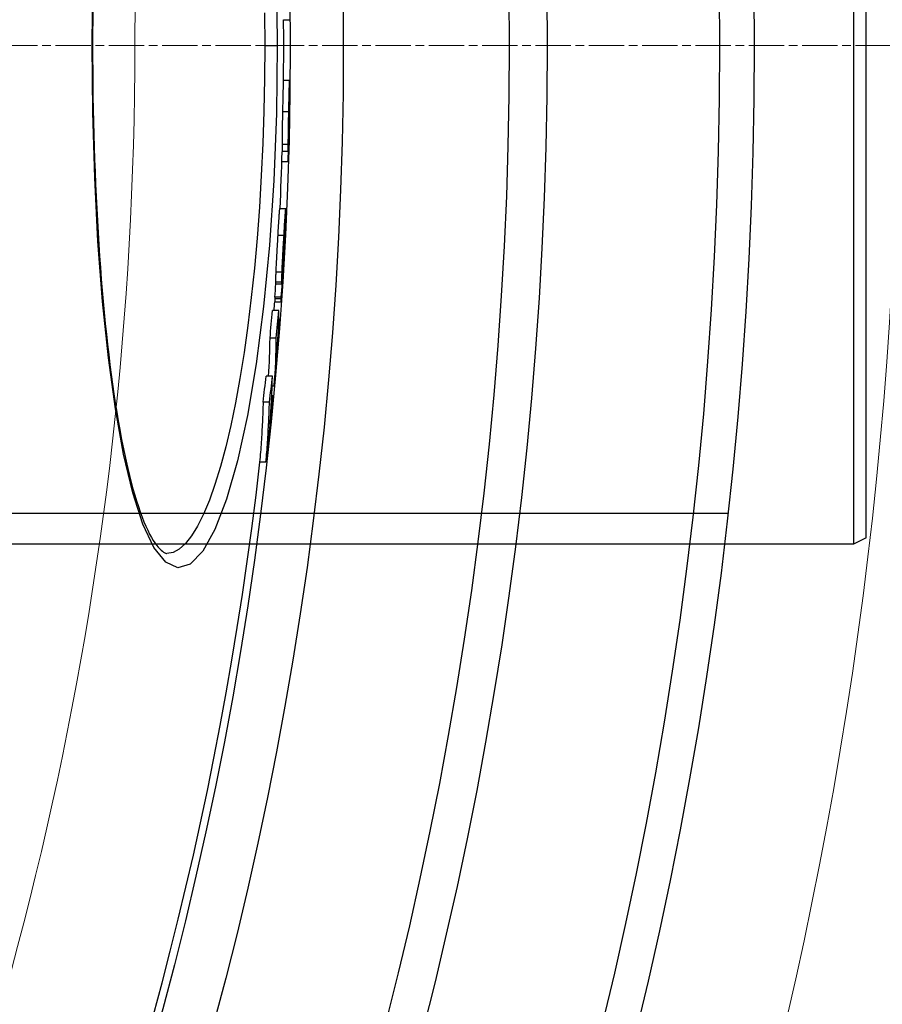
# Model space of a CAD drawing. Units: millimetres. Extents: x 3560 to 23633, y -2176 to 9064.
# Drawn here: x 13628 to 13765, y 1192 to 1349 of the extents above; entities that cross this region are included whole.
import ezdxf

# ---------------------------------------------------------------- set-up
doc = ezdxf.new("R2010")
doc.units = ezdxf.units.MM
doc.linetypes.add('CHAIN', pattern=[0.3543, 0.2362, -0.0295, 0.0591, -0.0295])
doc.linetypes.add('DASH_DOT', pattern=[0.37, 0.24, -0.06, 0.01, -0.06])
doc.layers.add('Středová značka (ISO)', color=1, linetype='DASH_DOT', lineweight=9)
doc.layers.add('Viditelná tenká (ISO)', color=7, linetype='Continuous', lineweight=18)

msp = doc.modelspace()

# ---------------------------------------------------------------- linework, layer by layer
for p, q in [((13760.73, 1424.09), (13760.73, 1265.09)), ((13762.73, 1266.09), (13762.73, 1423.09)), ((13669.87, 1348.72), (13670.87, 1348.72)), ((13639.45, 1344.59), (13639.36, 1344.59)), ((13666.88, 1344.59), (13668.88, 1344.59)), ((13669.85, 1339.08), (13670.85, 1339.08)), ((13670.72, 1334.03), (13669.72, 1334.03)), ((13670.8, 1334.39), (13670.79, 1334.39)), ((13670.78, 1332.22), (13670.76, 1332.22)), ((13670.64, 1328.82), (13669.64, 1328.82)), ((13670.69, 1328.52), (13670.68, 1328.52)), ((13670.65, 1327.68), (13669.65, 1327.68)), ((13670.57, 1326.03), (13669.62, 1326.03)), ((13669.25, 1318.6), (13670.25, 1318.6)), ((13670.18, 1316.15), (13670.22, 1316.15)), ((13669.96, 1314.31), (13668.95, 1314.31)), ((13670.14, 1314.91), (13670.11, 1314.91)), ((13670.03, 1313.17), (13669.96, 1313.17)), ((13670.04, 1313.57), (13669.99, 1313.57)), ((13670.04, 1313.76), (13670, 1313.76)), ((13669.91, 1311.52), (13669.89, 1311.52)), ((13669.96, 1311.19), (13669.96, 1311.19)), ((13669.85, 1309.39), (13669.84, 1309.39)), ((13669.64, 1308.47), (13668.64, 1308.47)), ((13669.82, 1308.94), (13669.8, 1308.59)), ((13669.82, 1308.94), (13669.81, 1308.94)), ((13669.6, 1306.87), (13668.59, 1306.87)), ((13668.6, 1306.61), (13669.61, 1306.61)), ((13668.48, 1303.75), (13669.49, 1303.75)), ((13668.52, 1304.49), (13668.51, 1304.23)), ((13669.51, 1304.23), (13668.51, 1304.23)), ((13669.53, 1304.49), (13668.52, 1304.49)), ((13669.51, 1304.23), (13669.53, 1304.49)), ((13669.12, 1302.33), (13668.11, 1302.33)), ((13669.28, 1300.95), (13669.1, 1300.95)), ((13668.73, 1297.96), (13667.73, 1297.96)), ((13668.11, 1291.89), (13667.11, 1291.89)), ((13668.39, 1290.31), (13668.06, 1290.31)), ((13667.64, 1287.74), (13666.63, 1287.74)), ((13668.2, 1288.76), (13668, 1288.76)), ((13667.08, 1278.19), (13666.07, 1278.19)), ((13740.73, 1269.99), (13095.73, 1269.99)), ((13762.73, 1266.09), (13760.73, 1265.09)), ((13760.73, 1265.09), (13475.73, 1265.09)), ((13651.31, 1263.59), (13651.31, 1263.59))]:
    msp.add_line(p, q)
at = {"flags": 128}
for points in [[(13639.36, 1344.59), (13639.47, 1355.21)], [(13668.74, 1355.42), (13668.88, 1344.59)], [(13639.49, 1350.69), (13639.47, 1348.65), (13639.45, 1346.62), (13639.45, 1344.59)], [(13666.85, 1349.82), (13666.88, 1344.59)], [(13668.88, 1344.59), (13668.74, 1333.74), (13668.32, 1323.08), (13667.64, 1312.76), (13666.69, 1302.97), (13665.52, 1293.87), (13664.12, 1285.62), (13662.54, 1278.37), (13660.8, 1272.27), (13658.95, 1267.43), (13657.01, 1263.95), (13655.03, 1261.9), (13653.05, 1261.32), (13651.1, 1262.21), (13649.23, 1264.55), (13647.47, 1268.27), (13645.85, 1273.27), (13644.38, 1279.44), (13643.08, 1286.66), (13641.97, 1294.82), (13641.04, 1303.77), (13640.31, 1313.38), (13639.79, 1323.49), (13639.47, 1333.95), (13639.36, 1344.59)], [(13639.45, 1344.59), (13639.45, 1342.56), (13639.47, 1340.53), (13639.49, 1338.5), (13639.51, 1336.47), (13639.55, 1334.45), (13639.59, 1332.43), (13639.64, 1330.41), (13639.7, 1328.41), (13639.77, 1326.42), (13639.84, 1324.44), (13639.92, 1322.47), (13640.01, 1320.52), (13640.11, 1318.59), (13640.21, 1316.68), (13640.32, 1314.77), (13640.44, 1312.89), (13640.57, 1311.02), (13640.7, 1309.18), (13640.84, 1307.35), (13640.99, 1305.55), (13641.14, 1303.77), (13641.31, 1302.02), (13641.48, 1300.29), (13641.65, 1298.6), (13641.83, 1296.94), (13642.02, 1295.31), (13642.22, 1293.7), (13642.42, 1292.13), (13642.63, 1290.59), (13642.85, 1289.08), (13643.07, 1287.6), (13643.3, 1286.16), (13643.54, 1284.76), (13643.78, 1283.39), (13644.02, 1282.06), (13644.27, 1280.77), (13644.53, 1279.53), (13644.79, 1278.32), (13645.06, 1277.16), (13645.33, 1276.04), (13645.61, 1274.96), (13645.89, 1273.92), (13646.17, 1272.93), (13646.46, 1271.98), (13646.76, 1271.08), (13647.05, 1270.22), (13647.35, 1269.42), (13647.64, 1268.66), (13647.94, 1267.96), (13648.24, 1267.3), (13648.54, 1266.71), (13648.83, 1266.17), (13649.12, 1265.69), (13649.39, 1265.28), (13649.66, 1264.92), (13649.91, 1264.6), (13650.15, 1264.34), (13650.37, 1264.12), (13650.58, 1263.95), (13650.77, 1263.81), (13650.94, 1263.71), (13651.09, 1263.64), (13651.21, 1263.61), (13651.31, 1263.59)], [(13666.88, 1344.59), (13666.84, 1339.35), (13666.74, 1334.13), (13666.57, 1328.96), (13666.33, 1323.85), (13666.03, 1318.82), (13665.66, 1313.9), (13665.23, 1309.09), (13664.74, 1304.44), (13664.19, 1299.94), (13663.59, 1295.63), (13662.93, 1291.52), (13662.22, 1287.64), (13661.46, 1283.99), (13660.67, 1280.59), (13659.83, 1277.47), (13658.96, 1274.63), (13658.06, 1272.1), (13657.13, 1269.87), (13656.18, 1267.97), (13655.22, 1266.41), (13654.25, 1265.18), (13653.27, 1264.3), (13652.29, 1263.77), (13651.31, 1263.59)], [(13669.85, 1339.08), (13669.85, 1339.07), (13669.85, 1339.05), (13669.84, 1339.01), (13669.84, 1338.95), (13669.84, 1338.87), (13669.83, 1338.77), (13669.83, 1338.64), (13669.82, 1338.5), (13669.81, 1338.33), (13669.81, 1338.14), (13669.8, 1337.92), (13669.8, 1337.69), (13669.79, 1337.43), (13669.79, 1337.17), (13669.78, 1336.88), (13669.77, 1336.59), (13669.77, 1336.29), (13669.76, 1335.98), (13669.75, 1335.66), (13669.75, 1335.34), (13669.74, 1335.02), (13669.73, 1334.69), (13669.73, 1334.36), (13669.72, 1334.03)], [(13670.72, 1334.03), (13670.73, 1334.4), (13670.74, 1334.76), (13670.74, 1335.12), (13670.75, 1335.48), (13670.76, 1335.83), (13670.76, 1336.18), (13670.77, 1336.52), (13670.78, 1336.84), (13670.79, 1337.16), (13670.79, 1337.45), (13670.8, 1337.73), (13670.81, 1337.99), (13670.81, 1338.22), (13670.82, 1338.42), (13670.82, 1338.59), (13670.83, 1338.74), (13670.83, 1338.85), (13670.84, 1338.94), (13670.84, 1339.01), (13670.85, 1339.05), (13670.85, 1339.07), (13670.86, 1339.08), (13670.86, 1339.06), (13670.86, 1339.03)], [(13670.86, 1339.03), (13670.86, 1339.01), (13670.86, 1338.98), (13670.87, 1338.95), (13670.87, 1338.91), (13670.87, 1338.87), (13670.87, 1338.82), (13670.87, 1338.77), (13670.87, 1338.71), (13670.87, 1338.64), (13670.87, 1338.57), (13670.87, 1338.49), (13670.87, 1338.41), (13670.87, 1338.33), (13670.87, 1338.24), (13670.87, 1338.14), (13670.87, 1338.04), (13670.87, 1337.93), (13670.87, 1337.82), (13670.87, 1337.71), (13670.87, 1337.59), (13670.87, 1337.46), (13670.87, 1337.33), (13670.86, 1337.2), (13670.86, 1337.06)], [(13670.86, 1337.06), (13670.86, 1337.02), (13670.86, 1336.98), (13670.86, 1336.93), (13670.86, 1336.88), (13670.86, 1336.82), (13670.86, 1336.77), (13670.86, 1336.71), (13670.86, 1336.65), (13670.86, 1336.58), (13670.86, 1336.52), (13670.85, 1336.45), (13670.85, 1336.39), (13670.85, 1336.32), (13670.85, 1336.26), (13670.85, 1336.19), (13670.85, 1336.13), (13670.85, 1336.06), (13670.85, 1336), (13670.85, 1335.94), (13670.85, 1335.88), (13670.85, 1335.82), (13670.85, 1335.77), (13670.84, 1335.71), (13670.84, 1335.65)], [(13669.72, 1334.03), (13669.72, 1333.78), (13669.71, 1333.53), (13669.71, 1333.28), (13669.7, 1333.03), (13669.7, 1332.78), (13669.69, 1332.53), (13669.69, 1332.28), (13669.68, 1332.03), (13669.68, 1331.79), (13669.67, 1331.55), (13669.67, 1331.31), (13669.67, 1331.07), (13669.66, 1330.84), (13669.66, 1330.61), (13669.65, 1330.39), (13669.65, 1330.18), (13669.65, 1329.98), (13669.65, 1329.78), (13669.64, 1329.6), (13669.64, 1329.42), (13669.64, 1329.25), (13669.64, 1329.1), (13669.64, 1328.96), (13669.64, 1328.82)], [(13670.64, 1328.82), (13670.64, 1328.96), (13670.64, 1329.1), (13670.64, 1329.25), (13670.64, 1329.42), (13670.64, 1329.6), (13670.65, 1329.78), (13670.65, 1329.98), (13670.65, 1330.18), (13670.65, 1330.39), (13670.66, 1330.61), (13670.66, 1330.84), (13670.67, 1331.07), (13670.67, 1331.31), (13670.67, 1331.55), (13670.68, 1331.79), (13670.68, 1332.03), (13670.69, 1332.28), (13670.69, 1332.53), (13670.7, 1332.78), (13670.7, 1333.03), (13670.71, 1333.28), (13670.71, 1333.53), (13670.72, 1333.78), (13670.72, 1334.03)], [(13670.76, 1333.52), (13670.76, 1333.44), (13670.76, 1333.35), (13670.76, 1333.26), (13670.76, 1333.17), (13670.76, 1333.08), (13670.75, 1333), (13670.75, 1332.93), (13670.75, 1332.85), (13670.75, 1332.79), (13670.75, 1332.73), (13670.75, 1332.67), (13670.75, 1332.62), (13670.75, 1332.58), (13670.75, 1332.53), (13670.75, 1332.5), (13670.75, 1332.46), (13670.75, 1332.43), (13670.75, 1332.41), (13670.75, 1332.38), (13670.75, 1332.36), (13670.75, 1332.34), (13670.75, 1332.32), (13670.75, 1332.31), (13670.75, 1332.29)], [(13670.8, 1334.39), (13670.8, 1334.4), (13670.79, 1334.4), (13670.79, 1334.41), (13670.79, 1334.41), (13670.79, 1334.41), (13670.79, 1334.41), (13670.79, 1334.4), (13670.79, 1334.39), (13670.79, 1334.38), (13670.79, 1334.36), (13670.79, 1334.34), (13670.78, 1334.32), (13670.78, 1334.28), (13670.78, 1334.25), (13670.78, 1334.2), (13670.78, 1334.15), (13670.78, 1334.09), (13670.77, 1334.02), (13670.77, 1333.95), (13670.77, 1333.87), (13670.77, 1333.79), (13670.77, 1333.7), (13670.76, 1333.61), (13670.76, 1333.52)], [(13670.78, 1332.22), (13670.78, 1332.36), (13670.78, 1332.49), (13670.78, 1332.63), (13670.79, 1332.76), (13670.79, 1332.88), (13670.79, 1333.01), (13670.79, 1333.13), (13670.79, 1333.25), (13670.79, 1333.36), (13670.8, 1333.47), (13670.8, 1333.57), (13670.8, 1333.67), (13670.8, 1333.77), (13670.8, 1333.86), (13670.8, 1333.94), (13670.8, 1334.01), (13670.8, 1334.09), (13670.8, 1334.15), (13670.8, 1334.21), (13670.8, 1334.26), (13670.8, 1334.3), (13670.8, 1334.34), (13670.8, 1334.37), (13670.8, 1334.39)], [(13670.69, 1328.52), (13670.69, 1328.57), (13670.69, 1328.64), (13670.7, 1328.72), (13670.7, 1328.82), (13670.7, 1328.92), (13670.71, 1329.04), (13670.71, 1329.16), (13670.71, 1329.3), (13670.72, 1329.44), (13670.72, 1329.6), (13670.72, 1329.77), (13670.73, 1329.95), (13670.73, 1330.13), (13670.74, 1330.31), (13670.74, 1330.5), (13670.75, 1330.7), (13670.75, 1330.89), (13670.75, 1331.09), (13670.76, 1331.28), (13670.76, 1331.48), (13670.77, 1331.67), (13670.77, 1331.85), (13670.77, 1332.04), (13670.78, 1332.22)], [(13669.64, 1328.82), (13669.64, 1328.74), (13669.64, 1328.65), (13669.64, 1328.58), (13669.64, 1328.5), (13669.64, 1328.43), (13669.64, 1328.37), (13669.64, 1328.31), (13669.64, 1328.25), (13669.64, 1328.19), (13669.64, 1328.14), (13669.64, 1328.09), (13669.64, 1328.05), (13669.64, 1328.01), (13669.64, 1327.97), (13669.64, 1327.93), (13669.64, 1327.89), (13669.65, 1327.86), (13669.65, 1327.83), (13669.65, 1327.8), (13669.65, 1327.77), (13669.65, 1327.75), (13669.65, 1327.72), (13669.65, 1327.7), (13669.65, 1327.68)], [(13670.57, 1326.03), (13670.58, 1326.06), (13670.58, 1326.1), (13670.59, 1326.14), (13670.59, 1326.19), (13670.6, 1326.24), (13670.6, 1326.3), (13670.61, 1326.37), (13670.61, 1326.44), (13670.61, 1326.51), (13670.62, 1326.6), (13670.62, 1326.69), (13670.63, 1326.78), (13670.63, 1326.88), (13670.64, 1327), (13670.64, 1327.11), (13670.65, 1327.24), (13670.65, 1327.37), (13670.66, 1327.51), (13670.66, 1327.66), (13670.67, 1327.81), (13670.67, 1327.97), (13670.68, 1328.15), (13670.69, 1328.33), (13670.69, 1328.52)], [(13670.65, 1327.68), (13670.65, 1327.7), (13670.65, 1327.72), (13670.65, 1327.75), (13670.65, 1327.77), (13670.65, 1327.8), (13670.65, 1327.83), (13670.65, 1327.86), (13670.64, 1327.89), (13670.64, 1327.93), (13670.64, 1327.97), (13670.64, 1328.01), (13670.64, 1328.05), (13670.64, 1328.09), (13670.64, 1328.14), (13670.64, 1328.19), (13670.64, 1328.25), (13670.64, 1328.31), (13670.64, 1328.37), (13670.64, 1328.43), (13670.64, 1328.5), (13670.64, 1328.58), (13670.64, 1328.65), (13670.64, 1328.74), (13670.64, 1328.82)], [(13669.25, 1318.6), (13669.25, 1318.6), (13669.24, 1318.57), (13669.24, 1318.53), (13669.23, 1318.48), (13669.22, 1318.41), (13669.21, 1318.31), (13669.2, 1318.2), (13669.19, 1318.07), (13669.18, 1317.93), (13669.17, 1317.76), (13669.15, 1317.58), (13669.14, 1317.38), (13669.13, 1317.17), (13669.11, 1316.95), (13669.1, 1316.72), (13669.08, 1316.47), (13669.07, 1316.22), (13669.05, 1315.96), (13669.04, 1315.7), (13669.02, 1315.43), (13669, 1315.15), (13668.99, 1314.87), (13668.97, 1314.59), (13668.95, 1314.31)], [(13669.96, 1314.31), (13669.98, 1314.69), (13670, 1315.06), (13670.02, 1315.43), (13670.04, 1315.79), (13670.06, 1316.14), (13670.08, 1316.47), (13670.1, 1316.8), (13670.12, 1317.1), (13670.14, 1317.39), (13670.16, 1317.64), (13670.18, 1317.87), (13670.19, 1318.07), (13670.21, 1318.24), (13670.22, 1318.38), (13670.23, 1318.48), (13670.24, 1318.55), (13670.25, 1318.59), (13670.25, 1318.6), (13670.26, 1318.59), (13670.26, 1318.56), (13670.27, 1318.5), (13670.27, 1318.43), (13670.27, 1318.34), (13670.27, 1318.23)], [(13670.27, 1318.23), (13670.27, 1318.22), (13670.27, 1318.21), (13670.27, 1318.2), (13670.27, 1318.18), (13670.27, 1318.17), (13670.27, 1318.16), (13670.27, 1318.14), (13670.27, 1318.13), (13670.27, 1318.11), (13670.27, 1318.1), (13670.27, 1318.09), (13670.27, 1318.07), (13670.27, 1318.06), (13670.27, 1318.04), (13670.27, 1318.02), (13670.27, 1318.01), (13670.27, 1317.99), (13670.27, 1317.98), (13670.27, 1317.96), (13670.27, 1317.94), (13670.26, 1317.92), (13670.26, 1317.91), (13670.26, 1317.89), (13670.26, 1317.87)], [(13670.14, 1314.91), (13670.15, 1315.03), (13670.16, 1315.14), (13670.16, 1315.25), (13670.17, 1315.36), (13670.18, 1315.46), (13670.18, 1315.55), (13670.19, 1315.64), (13670.19, 1315.72), (13670.2, 1315.8), (13670.2, 1315.86), (13670.21, 1315.93), (13670.21, 1315.98), (13670.21, 1316.03), (13670.21, 1316.07), (13670.22, 1316.1), (13670.22, 1316.13), (13670.22, 1316.14), (13670.22, 1316.15), (13670.22, 1316.15), (13670.22, 1316.14), (13670.22, 1316.13), (13670.22, 1316.1), (13670.22, 1316.07), (13670.22, 1316.04)], [(13668.95, 1314.31), (13668.94, 1314.06), (13668.92, 1313.81), (13668.91, 1313.55), (13668.9, 1313.3), (13668.88, 1313.04), (13668.87, 1312.78), (13668.85, 1312.52), (13668.84, 1312.26), (13668.82, 1312.01), (13668.81, 1311.75), (13668.79, 1311.49), (13668.78, 1311.23), (13668.76, 1310.98), (13668.75, 1310.72), (13668.74, 1310.47), (13668.73, 1310.22), (13668.71, 1309.98), (13668.7, 1309.75), (13668.69, 1309.51), (13668.68, 1309.29), (13668.67, 1309.07), (13668.66, 1308.87), (13668.65, 1308.67), (13668.64, 1308.47)], [(13669.64, 1308.47), (13669.65, 1308.67), (13669.66, 1308.87), (13669.67, 1309.07), (13669.68, 1309.29), (13669.69, 1309.51), (13669.7, 1309.75), (13669.72, 1309.98), (13669.73, 1310.22), (13669.74, 1310.47), (13669.75, 1310.72), (13669.77, 1310.98), (13669.78, 1311.23), (13669.79, 1311.49), (13669.81, 1311.75), (13669.82, 1312.01), (13669.84, 1312.26), (13669.85, 1312.52), (13669.87, 1312.78), (13669.88, 1313.04), (13669.9, 1313.3), (13669.91, 1313.55), (13669.93, 1313.81), (13669.94, 1314.06), (13669.96, 1314.31)], [(13669.96, 1313.15), (13669.96, 1313.06), (13669.95, 1312.97), (13669.95, 1312.87), (13669.94, 1312.78), (13669.94, 1312.69), (13669.93, 1312.6), (13669.93, 1312.5), (13669.92, 1312.41), (13669.92, 1312.32), (13669.91, 1312.24), (13669.91, 1312.15), (13669.91, 1312.07), (13669.9, 1311.99), (13669.9, 1311.92), (13669.9, 1311.86), (13669.89, 1311.8), (13669.89, 1311.74), (13669.89, 1311.69), (13669.89, 1311.64), (13669.89, 1311.6), (13669.89, 1311.56), (13669.89, 1311.53), (13669.89, 1311.5), (13669.89, 1311.47)], [(13669.91, 1311.52), (13669.91, 1311.56), (13669.91, 1311.61), (13669.92, 1311.66), (13669.92, 1311.72), (13669.93, 1311.78), (13669.93, 1311.84), (13669.94, 1311.9), (13669.94, 1311.97), (13669.95, 1312.04), (13669.96, 1312.11), (13669.96, 1312.18), (13669.97, 1312.25), (13669.97, 1312.32), (13669.98, 1312.39), (13669.98, 1312.47), (13669.99, 1312.54), (13669.99, 1312.62), (13670, 1312.7), (13670, 1312.78), (13670.01, 1312.85), (13670.02, 1312.93), (13670.02, 1313.01), (13670.03, 1313.09), (13670.03, 1313.17)], [(13670.03, 1314.06), (13670.03, 1314.05), (13670.03, 1314.05), (13670.03, 1314.04), (13670.02, 1314.03), (13670.02, 1314.01), (13670.02, 1313.99), (13670.02, 1313.97), (13670.02, 1313.95), (13670.01, 1313.92), (13670.01, 1313.89), (13670.01, 1313.85), (13670.01, 1313.81), (13670, 1313.77), (13670, 1313.72), (13670, 1313.68), (13669.99, 1313.63), (13669.99, 1313.57), (13669.99, 1313.52), (13669.98, 1313.46), (13669.98, 1313.4), (13669.97, 1313.34), (13669.97, 1313.28), (13669.97, 1313.21), (13669.96, 1313.15)], [(13670.04, 1313.76), (13670.04, 1313.77), (13670.04, 1313.79), (13670.04, 1313.81), (13670.04, 1313.83), (13670.04, 1313.85), (13670.04, 1313.87), (13670.04, 1313.88), (13670.04, 1313.9), (13670.04, 1313.92), (13670.04, 1313.93), (13670.04, 1313.95), (13670.04, 1313.96), (13670.04, 1313.97), (13670.04, 1313.99), (13670.04, 1314), (13670.04, 1314.01), (13670.04, 1314.02), (13670.04, 1314.03), (13670.04, 1314.04), (13670.03, 1314.05), (13670.03, 1314.05), (13670.03, 1314.06), (13670.03, 1314.06), (13670.03, 1314.06)], [(13669.85, 1309.39), (13669.86, 1309.48), (13669.87, 1309.58), (13669.87, 1309.68), (13669.88, 1309.78), (13669.88, 1309.87), (13669.89, 1309.97), (13669.89, 1310.07), (13669.9, 1310.17), (13669.91, 1310.27), (13669.91, 1310.36), (13669.92, 1310.45), (13669.92, 1310.54), (13669.93, 1310.62), (13669.93, 1310.7), (13669.94, 1310.77), (13669.94, 1310.84), (13669.94, 1310.9), (13669.95, 1310.96), (13669.95, 1311.01), (13669.95, 1311.05), (13669.95, 1311.1), (13669.96, 1311.13), (13669.96, 1311.17), (13669.96, 1311.19)], [(13669.89, 1311.47), (13669.89, 1311.46), (13669.89, 1311.45), (13669.89, 1311.44), (13669.89, 1311.43), (13669.89, 1311.43), (13669.89, 1311.42), (13669.89, 1311.42), (13669.89, 1311.41), (13669.89, 1311.41), (13669.89, 1311.41), (13669.89, 1311.41), (13669.89, 1311.41), (13669.89, 1311.42), (13669.89, 1311.42), (13669.89, 1311.43), (13669.9, 1311.43), (13669.9, 1311.44), (13669.9, 1311.45), (13669.9, 1311.46), (13669.9, 1311.47), (13669.9, 1311.48), (13669.9, 1311.49), (13669.9, 1311.51), (13669.91, 1311.52)], [(13669.96, 1311.19), (13669.96, 1311.22), (13669.96, 1311.24), (13669.96, 1311.25), (13669.96, 1311.27), (13669.96, 1311.28), (13669.96, 1311.28), (13669.96, 1311.29), (13669.96, 1311.29), (13669.96, 1311.28), (13669.96, 1311.28), (13669.96, 1311.27), (13669.96, 1311.25), (13669.96, 1311.24), (13669.96, 1311.22), (13669.96, 1311.2), (13669.96, 1311.17), (13669.95, 1311.14), (13669.95, 1311.12), (13669.95, 1311.08), (13669.95, 1311.05), (13669.95, 1311.02), (13669.94, 1310.98), (13669.94, 1310.94), (13669.94, 1310.9)], [(13669.8, 1308.59), (13669.8, 1308.55), (13669.8, 1308.52), (13669.8, 1308.49), (13669.8, 1308.46), (13669.79, 1308.43), (13669.79, 1308.41), (13669.79, 1308.39), (13669.79, 1308.38), (13669.79, 1308.38), (13669.79, 1308.38), (13669.79, 1308.38), (13669.79, 1308.4), (13669.8, 1308.42), (13669.8, 1308.46), (13669.8, 1308.5), (13669.8, 1308.56), (13669.81, 1308.63), (13669.81, 1308.71), (13669.82, 1308.8), (13669.82, 1308.9), (13669.83, 1309.02), (13669.84, 1309.13), (13669.85, 1309.26), (13669.85, 1309.39)], [(13669.94, 1310.9), (13669.94, 1310.87), (13669.93, 1310.83), (13669.93, 1310.78), (13669.93, 1310.74), (13669.93, 1310.69), (13669.92, 1310.63), (13669.92, 1310.58), (13669.91, 1310.52), (13669.91, 1310.46), (13669.91, 1310.41), (13669.9, 1310.35), (13669.9, 1310.29), (13669.9, 1310.22), (13669.89, 1310.16), (13669.89, 1310.1), (13669.88, 1310.03), (13669.88, 1309.97), (13669.87, 1309.9), (13669.87, 1309.84), (13669.87, 1309.77), (13669.86, 1309.71), (13669.86, 1309.65), (13669.85, 1309.58), (13669.85, 1309.53)], [(13668.64, 1308.47), (13668.64, 1308.38), (13668.63, 1308.28), (13668.63, 1308.19), (13668.63, 1308.1), (13668.62, 1308.02), (13668.62, 1307.94), (13668.62, 1307.86), (13668.62, 1307.78), (13668.61, 1307.7), (13668.61, 1307.63), (13668.61, 1307.56), (13668.61, 1307.49), (13668.6, 1307.43), (13668.6, 1307.36), (13668.6, 1307.3), (13668.6, 1307.25), (13668.6, 1307.19), (13668.6, 1307.14), (13668.6, 1307.09), (13668.6, 1307.04), (13668.6, 1307), (13668.59, 1306.95), (13668.59, 1306.91), (13668.59, 1306.87)], [(13669.6, 1306.87), (13669.6, 1306.91), (13669.6, 1306.95), (13669.6, 1307), (13669.6, 1307.04), (13669.6, 1307.09), (13669.6, 1307.14), (13669.6, 1307.19), (13669.6, 1307.25), (13669.6, 1307.3), (13669.61, 1307.36), (13669.61, 1307.43), (13669.61, 1307.49), (13669.61, 1307.56), (13669.61, 1307.63), (13669.62, 1307.7), (13669.62, 1307.78), (13669.62, 1307.86), (13669.62, 1307.94), (13669.63, 1308.02), (13669.63, 1308.1), (13669.63, 1308.19), (13669.64, 1308.28), (13669.64, 1308.38), (13669.64, 1308.47)], [(13669.77, 1308.48), (13669.77, 1308.39), (13669.76, 1308.31), (13669.76, 1308.22), (13669.75, 1308.13), (13669.74, 1308.05), (13669.74, 1307.96), (13669.73, 1307.88), (13669.72, 1307.8), (13669.72, 1307.71), (13669.71, 1307.64), (13669.7, 1307.56), (13669.7, 1307.48), (13669.69, 1307.41), (13669.69, 1307.34), (13669.68, 1307.27), (13669.67, 1307.2), (13669.67, 1307.13), (13669.66, 1307.07), (13669.66, 1307), (13669.65, 1306.95), (13669.65, 1306.89), (13669.64, 1306.84), (13669.64, 1306.8), (13669.63, 1306.76)], [(13668.59, 1306.87), (13668.59, 1306.85), (13668.59, 1306.84), (13668.59, 1306.82), (13668.59, 1306.8), (13668.59, 1306.78), (13668.59, 1306.77), (13668.59, 1306.75), (13668.59, 1306.73), (13668.59, 1306.72), (13668.6, 1306.71), (13668.6, 1306.69), (13668.6, 1306.68), (13668.6, 1306.67), (13668.6, 1306.66), (13668.6, 1306.65), (13668.6, 1306.64), (13668.6, 1306.64), (13668.6, 1306.63), (13668.6, 1306.62), (13668.6, 1306.62), (13668.6, 1306.62), (13668.6, 1306.61), (13668.6, 1306.61), (13668.6, 1306.61)], [(13669.63, 1306.76), (13669.63, 1306.73), (13669.62, 1306.7), (13669.62, 1306.68), (13669.62, 1306.66), (13669.62, 1306.64), (13669.61, 1306.63), (13669.61, 1306.62), (13669.61, 1306.62), (13669.61, 1306.61), (13669.61, 1306.61), (13669.6, 1306.61), (13669.6, 1306.62), (13669.6, 1306.63), (13669.6, 1306.64), (13669.6, 1306.65), (13669.6, 1306.67), (13669.6, 1306.69), (13669.6, 1306.71), (13669.6, 1306.73), (13669.6, 1306.75), (13669.6, 1306.78), (13669.6, 1306.81), (13669.6, 1306.84), (13669.6, 1306.87)], [(13668.51, 1304.23), (13668.51, 1304.2), (13668.51, 1304.17), (13668.5, 1304.13), (13668.5, 1304.1), (13668.5, 1304.07), (13668.5, 1304.04), (13668.5, 1304.02), (13668.5, 1303.99), (13668.5, 1303.96), (13668.49, 1303.94), (13668.49, 1303.91), (13668.49, 1303.89), (13668.49, 1303.87), (13668.49, 1303.85), (13668.49, 1303.83), (13668.49, 1303.82), (13668.49, 1303.8), (13668.49, 1303.79), (13668.49, 1303.78), (13668.49, 1303.77), (13668.49, 1303.76), (13668.48, 1303.75), (13668.48, 1303.75), (13668.48, 1303.75)], [(13669.49, 1303.8), (13669.49, 1303.78), (13669.49, 1303.77), (13669.49, 1303.76), (13669.49, 1303.75), (13669.49, 1303.75), (13669.49, 1303.75), (13669.49, 1303.76), (13669.49, 1303.77), (13669.49, 1303.78), (13669.49, 1303.79), (13669.49, 1303.81), (13669.49, 1303.83), (13669.49, 1303.86), (13669.49, 1303.88), (13669.5, 1303.91), (13669.5, 1303.94), (13669.5, 1303.97), (13669.5, 1304), (13669.5, 1304.04), (13669.5, 1304.07), (13669.51, 1304.11), (13669.51, 1304.15), (13669.51, 1304.19), (13669.51, 1304.23)], [(13666.63, 1287.74), (13666.62, 1287.34), (13666.61, 1286.94), (13666.6, 1286.54), (13666.58, 1286.15), (13666.57, 1285.75), (13666.55, 1285.35), (13666.53, 1284.95), (13666.51, 1284.55), (13666.49, 1284.16), (13666.47, 1283.76), (13666.45, 1283.36), (13666.43, 1282.96), (13666.41, 1282.56), (13666.38, 1282.17), (13666.35, 1281.77), (13666.33, 1281.37), (13666.3, 1280.97), (13666.27, 1280.57), (13666.24, 1280.18), (13666.21, 1279.78), (13666.18, 1279.38), (13666.14, 1278.98), (13666.11, 1278.59), (13666.07, 1278.19)], [(13667.08, 1278.19), (13667.11, 1278.59), (13667.15, 1278.98), (13667.18, 1279.38), (13667.21, 1279.78), (13667.25, 1280.18), (13667.28, 1280.57), (13667.31, 1280.97), (13667.33, 1281.37), (13667.36, 1281.77), (13667.39, 1282.17), (13667.41, 1282.56), (13667.44, 1282.96), (13667.46, 1283.36), (13667.48, 1283.76), (13667.5, 1284.16), (13667.52, 1284.55), (13667.54, 1284.95), (13667.56, 1285.35), (13667.57, 1285.75), (13667.59, 1286.15), (13667.6, 1286.54), (13667.62, 1286.94), (13667.63, 1287.34), (13667.64, 1287.74)]]:
    msp.add_lwpolyline(points, dxfattribs=at)
for radius in [660.5, 654.97, 627.48, 621.44, 595, 595, 586.54]:
    msp.add_circle((13084.41, 1344.59), radius)
for radius, start, end in [(585.5, 359.46028, 0.40365), (586.5, 358.51808, 359.1264), (585.5, 357.45574, 358.3445), (586.5, 356.72588, 357.20907), (586.5, 356.01137, 356.47309), (585.5, 355.86047, 355.99989), (586.5, 355.33476, 355.62471), (585.5, 288.40327, 353.48769)]:
    msp.add_arc((13084.41, 1344.59), radius, start, end)
for centre, major_axis, ratio, start_param, end_param in [((13083.48, 1344.85), (587.42, 0), 0.995148, 6.253813, 6.261252), ((12972.15, 1331.73), (698.61, 0), 0.127604, 0.003364, 0.006351), ((13076.95, 1344.51), (593.96, 0), 0.960651, 6.228924, 6.236474), ((13012.27, 1327.93), (658.26, 0), 0.572507, 6.244002, 6.24863), ((13572.18, 1313.8), (97.86, 0.69), 0.737295, 6.270309, 6.272907), ((13014.88, 1325.18), (655.5, 0), 0.590716, 6.24005, 6.242748), ((13076.97, 1342.97), (593.91, 0), 0.960651, 6.215684, 6.223488), ((13076.97, 1342.97), (592.9, 0), 0.960651, 6.215569, 6.2193), ((13070.18, 1345.16), (599.73, 0), 0.923946, 6.197906, 6.205809), ((13070.18, 1345.16), (600.73, 0), 0.923946, 6.198048, 6.205938), ((12989.65, 1302.85), (679.47, 0), 0.382524, 6.257625, 6.281176), ((13070.18, 1339.92), (600.59, 0), 0.923946, 6.204337, 6.212901), ((12989.74, 1307.46), (679.75, 0), 0.382524, 6.253926, 6.258147), ((12989.74, 1298.61), (677.99, 0), 0.382524, 6.257268, 6.280695), ((12989.73, 1298.61), (679, 0), 0.382524, 6.251247, 6.280708), ((13070.19, 1338.6), (600.47, 0), 0.923946, 6.196035, 6.20793), ((13062.03, 1343.03), (607.87, 0), 0.878623, 6.179476, 6.187287), ((13062.03, 1343.03), (608.88, 0), 0.878623, 6.179649, 6.187446), ((13000.18, 1295.84), (667.98, 0), 0.477516, 6.246835, 6.270795), ((13062.03, 1336.39), (608.59, 0), 0.878623, 6.185518, 6.193983), ((13000.32, 1300.15), (668.31, 0), 0.477516, 6.241476, 6.247465), ((13062.07, 1334.73), (608.42, 0), 0.878623, 6.177221, 6.193493)]:
    msp.add_ellipse(centre, major_axis=major_axis, ratio=ratio, start_param=start_param, end_param=end_param)
at = {"layer": 'Středová značka (ISO)', "linetype": 'CHAIN', "ltscale": 23.990969}
msp.add_line((13800.69, 1344.59), (12390.76, 1344.59), dxfattribs=at)
at = {"layer": 'Viditelná tenká (ISO)', "flags": 128}
msp.add_lwpolyline([(13646.18, 1344.59), (13646.24, 1351.95)], dxfattribs=at)
at = {"layer": 'Viditelná tenká (ISO)'}
for radius, start, end in [(683.47, 293.8536, 0), (561.77, 308.9971, 360)]:
    msp.add_arc((13084.41, 1344.59), radius, start, end, dxfattribs=at)

doc.saveas('drawing.dxf')
